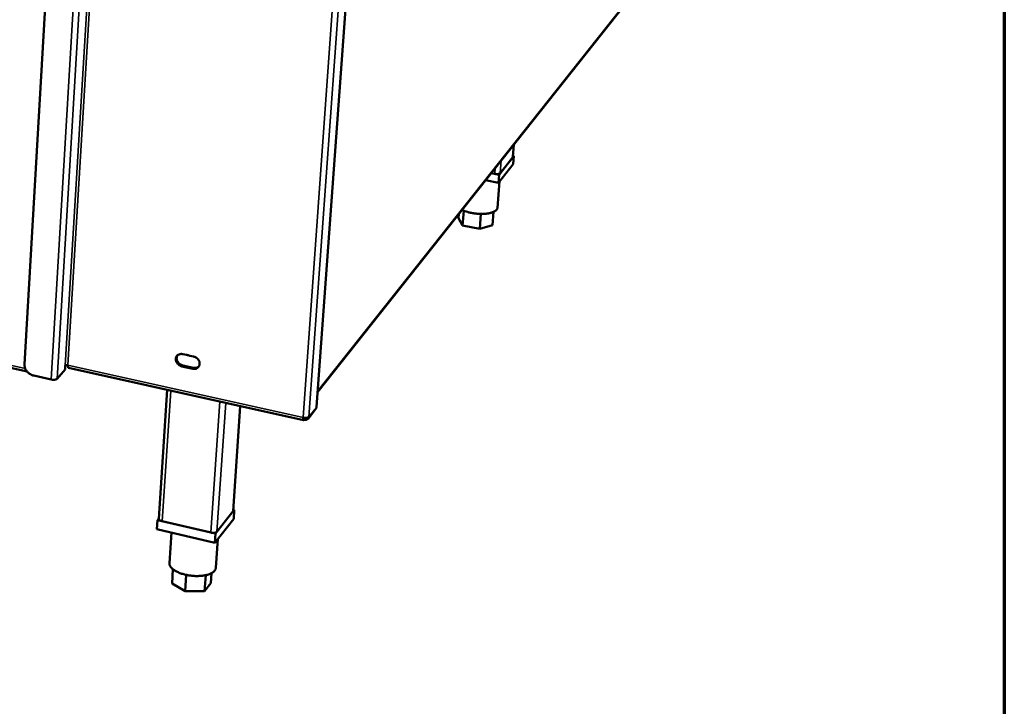
# Model space of a CAD drawing. Units: millimetres. Extents: x 65 to 5840, y 100 to 4100.
# Drawn here: x 5461 to 5840, y 2374 to 2639 of the extents above; entities that cross this region are included whole.
import ezdxf

# ---------------------------------------------------------------- set-up
doc = ezdxf.new("R2010")
doc.units = ezdxf.units.MM
doc.header["$LTSCALE"] = 20
for name, color, linetype, lineweight in [('Border (ISO)', 7, 'Continuous', 70), ('Visible (ISO)', 7, 'Continuous', 50), ('Visible Narrow (ISO)', 7, 'Continuous', 35)]:
    doc.layers.add(name, color=color, linetype=linetype, lineweight=lineweight)

# ---------------------------------------------------------------- blocks, each defined once
blk = doc.blocks.new('Borders Default Border')
at = {"layer": 'Border (ISO)', "flags": 128}
blk.add_lwpolyline([(5, 5), (5, 205), (292, 205), (292, 5), (5, 5)], dxfattribs=at)

msp = doc.modelspace()

# ---------------------------------------------------------------- linework, layer by layer
at = {"layer": 'Visible (ISO)'}
for p, q in [((5493.25, 3031.65), (5462.66, 2506.11)), ((5575.14, 2489.66), (5614.04, 3027.13)), ((5575.56, 2495.48), (5700.51, 2652.88)), ((5650.75, 2585.84), (5651.14, 2590.69)), ((5645.42, 2579.03), (5651.14, 2586.26)), ((5651.14, 2586.26), (5650.79, 2586.33)), ((5651.14, 2586.26), (5650.89, 2583.13)), ((5650.89, 2583.13), (5645.16, 2575.87)), ((5650.68, 2585.69), (5645.88, 2579.61)), ((5650.75, 2585.84), (5650.68, 2585.69)), ((5643.8, 2579.35), (5642.37, 2579.64)), ((5642.37, 2579.64), (5645.42, 2579.03)), ((5645.42, 2579.03), (5645.16, 2575.87)), ((5645.16, 2575.87), (5640.18, 2576.89)), ((5645.64, 2576.48), (5644.83, 2566.31)), ((5629.89, 2563.93), (5629.76, 2562.26)), ((5631.84, 2565.15), (5631.39, 2559.5)), ((5638.43, 2563.93), (5637.97, 2558.14)), ((5643.3, 2564.71), (5642.89, 2559.56)), ((5631.39, 2559.5), (5629.76, 2562.26)), ((5637.97, 2558.14), (5631.39, 2559.5)), ((5642.89, 2559.56), (5637.97, 2558.14)), ((5430.1, 2510.79), (5463.63, 2503.29)), ((5523.57, 2509.96), (5525.06, 2509.63)), ((5526.28, 2509.36), (5527.77, 2509.03)), ((5475.18, 2500.47), (5478.29, 2503.99)), ((5478.29, 2503.99), (5478.38, 2505.56)), ((5479.63, 2504.64), (5570.09, 2484.52)), ((5527.46, 2504.34), (5523.26, 2505.26)), ((5523.57, 2505.62), (5527.76, 2504.7)), ((5466.19, 2501.69), (5472.94, 2500.18)), ((5514.41, 2446.54), (5517.64, 2496.19)), ((5542.98, 2449.55), (5545.75, 2489.93)), ((5571.94, 2485.12), (5574.78, 2488.72)), ((5575.06, 2489.46), (5575.14, 2489.66)), ((5570.34, 2485.49), (5570.28, 2484.66)), ((5570.29, 2484.8), (5570.42, 2484.68)), ((5570.48, 2485.47), (5570.42, 2484.68)), ((5536.2, 2440.87), (5543.46, 2450.06)), ((5543.46, 2450.06), (5543.02, 2450.16)), ((5543.46, 2450.06), (5543.22, 2446.59)), ((5513.91, 2446.04), (5513.68, 2442.56)), ((5514.41, 2446.66), (5513.91, 2446.04)), ((5513.91, 2446.04), (5536.2, 2440.87)), ((5543.22, 2446.59), (5535.96, 2437.37)), ((5542.89, 2449.33), (5536.78, 2441.61)), ((5542.98, 2449.55), (5542.89, 2449.33)), ((5535.96, 2437.37), (5513.68, 2442.56)), ((5534.41, 2441.28), (5515.68, 2445.63)), ((5519.24, 2441.26), (5518.47, 2429.52)), ((5536.2, 2440.87), (5535.96, 2437.37)), ((5537.12, 2438.84), (5536.36, 2427.72)), ((5519.84, 2427.15), (5519.48, 2421.68)), ((5524.97, 2424.99), (5524.55, 2418.67)), ((5532.45, 2424.88), (5532.04, 2418.71)), ((5534.68, 2425.66), (5534.42, 2421.77)), ((5524.55, 2418.67), (5519.48, 2421.68)), ((5534.42, 2421.77), (5532.04, 2418.71)), ((5532.04, 2418.71), (5524.55, 2418.67))]:
    msp.add_line(p, q, dxfattribs=at)
at = {"layer": 'Visible (ISO)', "flags": 128}
for points in [[(5645.88, 2579.61, -0.036163), (5645.69, 2579.46, -0.068933), (5645.58, 2579.41, -0.019312), (5645.27, 2579.32, -0.032323), (5645.08, 2579.29, -0.017549), (5644.92, 2579.28, -0.006116), (5644.45, 2579.27, -0.032654), (5644.2, 2579.29, -0.019897), (5643.8, 2579.35)], [(5644.83, 2566.31, -0.046171), (5644.75, 2565.96, -0.0757), (5644.65, 2565.77, -0.02378), (5644.39, 2565.43, -0.044025), (5644.23, 2565.27, -0.02624), (5643.89, 2565.02, -0.030122), (5643.57, 2564.84, -0.017836), (5643.1, 2564.62, -0.020949), (5642.69, 2564.47, -0.013454), (5642.12, 2564.31, -0.015467), (5641.62, 2564.2, -0.010982), (5640.98, 2564.09, -0.01221), (5640.4, 2564.01, -0.009555), (5639.71, 2563.96, -0.010271), (5639.07, 2563.93, -0.008802), (5638.35, 2563.93, -0.009164), (5637.66, 2563.95, -0.008556), (5636.94, 2564, -0.008641), (5636.22, 2564.08, -0.008768), (5635.52, 2564.18, -0.008592), (5634.81, 2564.3, -0.009481), (5634.15, 2564.44, -0.009009), (5633.46, 2564.61, -0.010845), (5633.27, 2564.67, -0.001852), (5632.21, 2565.01, -0.021305), (5631.83, 2565.15, -0.011041), (5631.12, 2565.47)], [(5523.26, 2505.26, -0.036977), (5522.74, 2505.43, -0.057662), (5522.42, 2505.59, -0.017055), (5521.92, 2505.96, -0.036413), (5521.71, 2506.16, -0.037889), (5521.42, 2506.51, -0.037153), (5521.19, 2506.91, -0.041832), (5521.04, 2507.31, -0.04068), (5520.95, 2507.74, -0.047225), (5520.94, 2508.15, -0.046317), (5521, 2508.55, -0.051614), (5521.14, 2508.92, -0.051297), (5521.35, 2509.26, -0.05176), (5521.62, 2509.54, -0.051964), (5521.94, 2509.76, -0.047245), (5522.19, 2509.86, -0.023714), (5522.71, 2510, -0.06584), (5523.07, 2510.03, -0.046081), (5523.57, 2509.96)], [(5521.56, 2509.49, 0.045487), (5521.35, 2509.08, 0.069606), (5521.28, 2508.78, 0.023646), (5521.25, 2508.26, 0.044869), (5521.27, 2507.99, 0.038786), (5521.37, 2507.57, 0.039912), (5521.54, 2507.19, 0.035769), (5521.77, 2506.81, 0.036429), (5522.05, 2506.48, 0.035256), (5522.26, 2506.29, 0.016076), (5522.76, 2505.94, 0.056235), (5523.06, 2505.78, 0.035779), (5523.57, 2505.62)], [(5525.06, 2509.63, -0.028013), (5525.37, 2509.62, -0.028013), (5525.68, 2509.57, -0.029), (5525.99, 2509.48, -0.029), (5526.28, 2509.36)], [(5527.77, 2509.03, -0.037001), (5528.3, 2508.87, -0.057683), (5528.61, 2508.71, -0.017083), (5529.12, 2508.33, -0.036442), (5529.33, 2508.13, -0.03796), (5529.62, 2507.78, -0.037214), (5529.85, 2507.39, -0.041922), (5530, 2506.99, -0.040776), (5530.09, 2506.55, -0.047316), (5530.1, 2506.15, -0.046432), (5530.04, 2505.74, -0.051662), (5529.9, 2505.37, -0.051379), (5529.69, 2505.04, -0.051728), (5529.42, 2504.75, -0.05197), (5529.09, 2504.53, -0.047156), (5528.84, 2504.43, -0.02367), (5528.32, 2504.29, -0.065743), (5527.97, 2504.26, -0.046), (5527.46, 2504.34)], [(5466.19, 2501.69, -0.028015), (5465.58, 2501.87, -0.046406), (5465.23, 2502.03, -0.010317), (5464.58, 2502.42, -0.027726), (5464.35, 2502.59, -0.027344), (5463.96, 2502.94, -0.027228), (5463.61, 2503.33, -0.028419), (5463.31, 2503.75, -0.027866), (5463.05, 2504.21, -0.030538), (5462.94, 2504.47, -0.012219), (5462.73, 2505.15, -0.050922), (5462.67, 2505.51, -0.030868), (5462.66, 2506.11)], [(5478.38, 2505.56, -0.038267), (5478.52, 2505.65, -0.07006), (5478.61, 2505.69, -0.022676), (5478.75, 2505.71, -0.014385), (5478.98, 2505.73, -0.044086), (5479.15, 2505.73, -0.030679), (5479.39, 2505.69)], [(5479.63, 2504.64, -0.049418), (5479.52, 2504.74, -0.100683), (5479.48, 2504.8, -0.036279), (5479.45, 2504.9, -0.014406), (5479.4, 2505.16, -0.039111), (5479.38, 2505.4, -0.031281), (5479.39, 2505.69)], [(5527.76, 2504.7, 0.039345), (5528.21, 2504.63, 0.058498), (5528.52, 2504.64, 0.018253), (5528.88, 2504.71, 0.020067), (5529.21, 2504.81, 0.064469), (5529.46, 2504.92, 0.041357), (5529.79, 2505.18)], [(5472.94, 2500.18, 0.021384), (5473.36, 2500.11, 0.035217), (5473.62, 2500.09, 0.006928), (5474.11, 2500.1, 0.019312), (5474.28, 2500.11, 0.031911), (5474.48, 2500.15, 0.017825), (5474.83, 2500.25, 0.065183), (5474.96, 2500.31, 0.035085), (5475.18, 2500.47)], [(5575.06, 2489.46, -0.037945), (5575.03, 2489.26, -0.037945), (5574.97, 2489.07, -0.037013), (5574.89, 2488.89, -0.037013), (5574.78, 2488.72)], [(5569.97, 2485.55, 0.021628), (5570.39, 2485.48, 0.035257), (5570.66, 2485.46, 0.007077), (5571.15, 2485.47, 0.019428), (5571.33, 2485.48, 0.033602), (5571.53, 2485.52, 0.019819), (5571.87, 2485.62, 0.069052), (5572, 2485.69, 0.037211), (5572.21, 2485.85)], [(5515.68, 2445.63, -0.025651), (5515.36, 2445.71, -0.038236), (5515.15, 2445.79, -0.009239), (5514.85, 2445.95, -0.024138), (5514.74, 2446.02, -0.048197), (5514.62, 2446.11, -0.033833), (5514.48, 2446.27, -0.092228), (5514.44, 2446.37, -0.054205), (5514.41, 2446.54)], [(5536.78, 2441.61, -0.03763), (5536.56, 2441.43, -0.069012), (5536.42, 2441.35, -0.020004), (5536.06, 2441.25, -0.034139), (5535.84, 2441.2, -0.020321), (5535.65, 2441.19, -0.007548), (5535.14, 2441.18, -0.036482), (5534.86, 2441.2, -0.022446), (5534.41, 2441.28)], [(5536.36, 2427.72, -0.044008), (5536.27, 2427.27, -0.071385), (5536.16, 2427.01, -0.021795), (5535.85, 2426.56, -0.042679), (5535.66, 2426.35, -0.027722), (5535.26, 2426.02, -0.03105), (5534.88, 2425.77, -0.019659), (5534.34, 2425.48, -0.022537), (5533.85, 2425.28, -0.015134), (5533.19, 2425.06, -0.017111), (5532.59, 2424.91, -0.012528), (5531.85, 2424.76, -0.013772), (5531.16, 2424.66, -0.011033), (5530.36, 2424.59, -0.011759), (5529.6, 2424.55, -0.010281), (5528.77, 2424.55, -0.010626), (5527.97, 2424.58, -0.010109), (5527.14, 2424.65, -0.010141), (5526.32, 2424.75, -0.010484), (5525.52, 2424.88, -0.010207), (5524.7, 2425.04, -0.011477), (5523.96, 2425.23, -0.010838), (5523.18, 2425.46, -0.01329), (5522.52, 2425.7, -0.012167), (5521.81, 2425.99, -0.016319), (5521.24, 2426.26, -0.014511), (5520.62, 2426.61, -0.021254), (5520.16, 2426.91, -0.01856), (5519.67, 2427.29, -0.029079), (5519.32, 2427.62, -0.025753), (5518.98, 2428.02, -0.040223), (5518.82, 2428.26, -0.020084), (5518.57, 2428.77, -0.068869), (5518.5, 2429.05, -0.041644), (5518.47, 2429.52)]]:
    msp.add_lwpolyline(points, format="xyb", dxfattribs=at)
at = {"layer": 'Visible (ISO)'}
for points, knots in [([(5569.97, 2485.55), (5569.9, 2484.97), (5569.95, 2484.55), (5570.08, 2484.52), (5570.14, 2484.5), (5570.21, 2484.55), (5570.28, 2484.66)], [0, 0, 0, 0, 1.109068, 1.109068, 1.109068, 1.570796, 1.570796, 1.570796, 1.570796]), ([(5570.24, 2485.51), (5570.25, 2485.46), (5570.28, 2485.45), (5570.3, 2485.48), (5570.31, 2485.48), (5570.31, 2485.49), (5570.32, 2485.49)], [0.8179755, 0.8179755, 0.8179755, 0.8179755, 1.3507155, 1.3507155, 1.3507155, 1.436848, 1.436848, 1.436848, 1.436848]), ([(5570.42, 2484.68), (5571.04, 2484.53), (5571.68, 2484.74), (5571.99, 2485.19), (5572.12, 2485.38), (5572.19, 2485.61), (5572.21, 2485.85)], [0, 0, 0, 0, 1.109068, 1.109068, 1.109068, 1.570796, 1.570796, 1.570796, 1.570796])]:
    msp.add_open_spline(points, degree=3, knots=knots, dxfattribs=at)
at = {"layer": 'Visible Narrow (ISO)'}
for p, q in [((5472.94, 2500.18), (5504.74, 3034.34)), ((5475.18, 2500.47), (5507.12, 3034.5)), ((5478.38, 2505.56), (5510.23, 3034.85)), ((5511.29, 3034.72), (5479.39, 2505.69)), ((5613.96, 3027.02), (5575.06, 2489.46)), ((5569.97, 2485.55), (5608.55, 3023.23)), ((5611.04, 3024.93), (5572.21, 2485.85)), ((5575.59, 2495.81), (5700.66, 2653.33)), ((5651.08, 2590.62), (5650.68, 2585.69)), ((5646.28, 2584.57), (5645.88, 2579.61)), ((5643.98, 2581.68), (5643.8, 2579.35)), ((5430.29, 2511.73), (5462.95, 2504.44)), ((5479.39, 2505.69), (5569.97, 2485.55)), ((5523.26, 2505.26), (5523.57, 2505.62)), ((5527.46, 2504.34), (5527.76, 2504.7)), ((5518.96, 2495.89), (5515.68, 2445.63)), ((5537.82, 2491.7), (5534.41, 2441.28)), ((5540.15, 2491.18), (5536.78, 2441.61)), ((5542.89, 2449.33), (5545.68, 2489.95)), ((5572.21, 2485.85), (5575.06, 2489.46))]:
    msp.add_line(p, q, dxfattribs=at)

# ---------------------------------------------------------------- block references
at = {"xscale": 20, "yscale": 20, "zscale": 20}
msp.add_blockref('Borders Default Border', (0, 0), dxfattribs=at)

doc.saveas('drawing.dxf')
